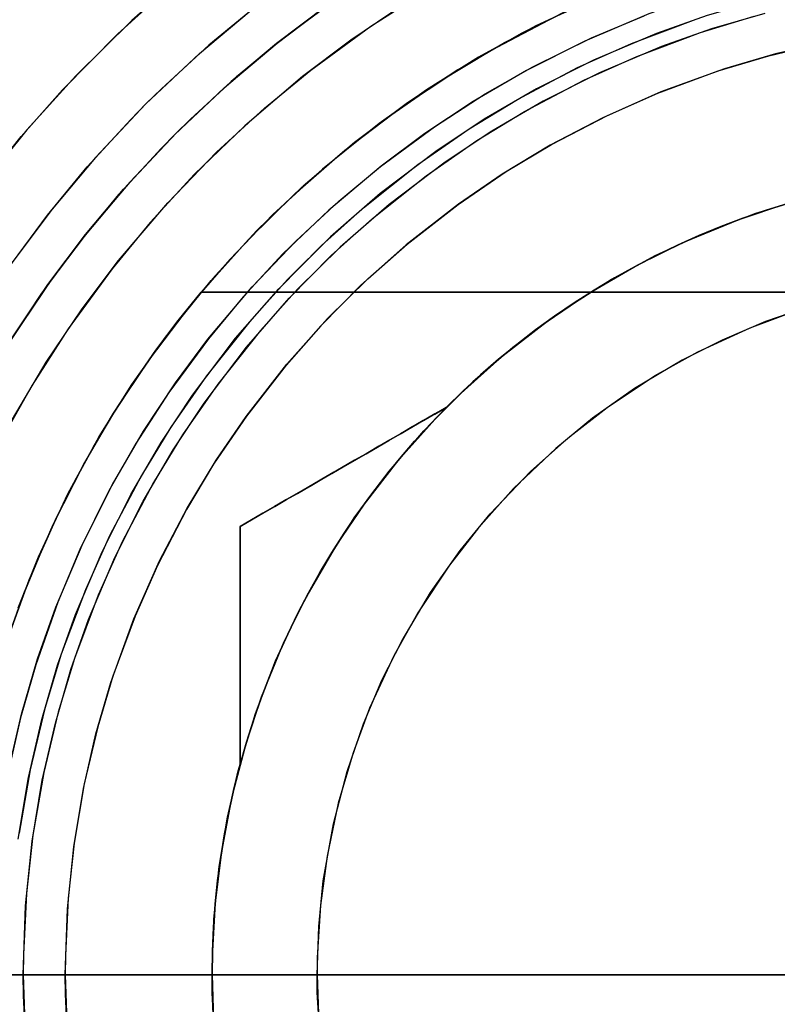
# Model space of a CAD drawing. Extents: x 160 to 408, y -31 to 430.
# Drawn here: x 203 to 209, y 100 to 107 of the extents above; entities that cross this region are included whole.
import ezdxf

# ---------------------------------------------------------------- set-up
doc = ezdxf.new("R2010")
doc.units = 0
doc.header["$MEASUREMENT"] = 0
doc.layers.add('CK_LEVEL_1', color=7, linetype='CONTINUOUS')

msp = doc.modelspace()

# ---------------------------------------------------------------- linework, layer by layer
at = {"layer": 'CK_LEVEL_1', "color": 3, "linetype": 'CONTINUOUS'}
for points in [[(203.0835, 105.4124, 321.936), (203.3797, 105.7826, 321.936), (203.6759, 106.1175, 321.936), (204.0706, 106.5181, 321.936), (204.4565, 106.8669, 321.936), (204.8306, 107.1702, 321.936), (205.1905, 107.4335, 321.936), (205.6519, 107.7346, 321.936), (206.0829, 107.9824, 321.936), (206.4827, 108.186, 321.936), (206.9768, 108.4051, 321.936), (207.4168, 108.5721, 321.936), (207.9379, 108.7376, 321.936), (208.3758, 108.851, 321.936), (208.8651, 108.9512, 321.936), (209.3719, 109.0264, 321.936), (209.8412, 109.0709, 321.936), (210.3303, 109.0921, 321.936), (210.4948, 109.0935, 321.936)], [(210.4948, 109.0935, 321.936), (210.0097, 109.0811, 321.936), (209.5462, 109.0457, 321.936), (209.1036, 108.9902, 321.936), (208.5422, 108.8882, 321.936), (208.016, 108.7595, 321.936), (207.5234, 108.6087, 321.936), (207.0628, 108.4398, 321.936), (206.6328, 108.2562, 321.936), (206.2316, 108.061, 321.936), (205.7354, 107.785, 321.936), (205.2847, 107.4982, 321.936), (204.8759, 107.2048, 321.936), (204.5057, 106.9086, 321.936), (204.1708, 106.6124, 321.936), (203.7702, 106.2177, 321.936), (203.4214, 105.8318, 321.936), (203.1181, 105.4577, 321.936)], [(210.4948, 107.9935, 340.3711), (210.0671, 107.9826, 340.3711), (209.6584, 107.9514, 340.3711), (209.1394, 107.882, 340.3711), (208.6524, 107.7857, 340.3711), (208.1961, 107.6669, 340.3711), (207.769, 107.5296, 340.3711), (207.3699, 107.3771, 340.3711), (206.9973, 107.2124, 340.3711), (206.5361, 106.9764, 340.3711), (206.1168, 106.7283, 340.3711), (205.7363, 106.4724, 340.3711), (205.3913, 106.2122, 340.3711), (204.978, 105.8603, 340.3711), (204.6172, 105.5114, 340.3711), (204.3029, 105.1697, 340.3711), (204.0296, 104.8381, 340.3711), (203.7166, 104.4097, 340.3711), (203.4585, 104.0066, 340.3711), (203.2461, 103.6306, 340.3711)], [(210.4948, 107.9935, 343.436), (210.0671, 107.9826, 343.436), (209.6584, 107.9514, 343.436), (209.1394, 107.882, 343.436), (208.6524, 107.7857, 343.436), (208.1961, 107.6669, 343.436), (207.769, 107.5296, 343.436), (207.3699, 107.3771, 343.436), (206.9973, 107.2124, 343.436), (206.5361, 106.9764, 343.436), (206.1168, 106.7283, 343.436), (205.7363, 106.4724, 343.436), (205.3913, 106.2122, 343.436), (204.978, 105.8603, 343.436), (204.6172, 105.5114, 343.436), (204.3029, 105.1697, 343.436), (204.0296, 104.8381, 343.436), (203.7166, 104.4097, 343.436), (203.4585, 104.0066, 343.436), (203.2461, 103.6306, 343.436)], [(203.3119, 103.7522, 343.436), (203.56, 104.1715, 343.436), (203.8159, 104.552, 343.436), (204.0761, 104.897, 343.436), (204.428, 105.3103, 343.436), (204.7769, 105.6711, 343.436), (205.1186, 105.9854, 343.436), (205.4502, 106.2587, 343.436), (205.8786, 106.5717, 343.436), (206.2816, 106.8298, 343.436), (206.6577, 107.0422, 343.436), (207.1245, 107.2711, 343.436), (207.5421, 107.4458, 343.436), (208.0387, 107.6193, 343.436), (208.4573, 107.7384, 343.436), (208.9262, 107.8437, 343.436), (209.413, 107.9228, 343.436), (209.8647, 107.9697, 343.436), (210.3361, 107.992, 343.436), (210.4948, 107.9935, 343.436)], [(203.3119, 103.7522, 340.3711), (203.56, 104.1715, 340.3711), (203.8159, 104.552, 340.3711), (204.0761, 104.897, 340.3711), (204.428, 105.3103, 340.3711), (204.7769, 105.6711, 340.3711), (205.1186, 105.9854, 340.3711), (205.4502, 106.2587, 340.3711), (205.8786, 106.5717, 340.3711), (206.2816, 106.8298, 340.3711), (206.6577, 107.0422, 340.3711), (207.1245, 107.2711, 340.3711), (207.5421, 107.4458, 340.3711), (208.0387, 107.6193, 340.3711), (208.4573, 107.7384, 340.3711), (208.9262, 107.8437, 340.3711), (209.413, 107.9228, 340.3711), (209.8647, 107.9697, 340.3711), (210.3361, 107.992, 340.3711), (210.4948, 107.9935, 340.3711)], [(210.4948, 107.3935, 337.936), (210.0984, 107.3834, 337.936), (209.5945, 107.3407, 337.936), (209.1211, 107.2697, 337.936), (208.6771, 107.1748, 337.936), (208.2612, 107.06, 337.936), (207.8721, 106.9288, 337.936), (207.5086, 106.7844, 337.936), (207.0582, 106.574, 337.936), (206.6484, 106.3497, 337.936), (206.2761, 106.1161, 337.936), (205.9384, 105.8768, 337.936), (205.5334, 105.5508, 337.936), (205.1796, 105.2257, 337.936), (204.8712, 104.9059, 337.936), (204.6029, 104.5944, 337.936), (204.2952, 104.1907, 337.936), (204.0414, 103.8097, 337.936), (203.8325, 103.4535, 337.936), (203.6071, 103.0103, 337.936), (203.435, 102.6132, 337.936), (203.264, 102.1403, 337.936)], [(203.3594, 102.4162, 337.936), (203.5039, 102.7797, 337.936), (203.7143, 103.2301, 337.936), (203.9386, 103.6399, 337.936), (204.1722, 104.0122, 337.936), (204.4115, 104.3499, 337.936), (204.7375, 104.7549, 337.936), (205.0625, 105.1087, 337.936), (205.3824, 105.4171, 337.936), (205.6939, 105.6854, 337.936), (206.0976, 105.9931, 337.936), (206.4786, 106.2468, 337.936), (206.8348, 106.4558, 337.936), (207.278, 106.6812, 337.936), (207.6751, 106.8533, 337.936), (208.148, 107.0243, 337.936), (208.5472, 107.1417, 337.936), (208.9949, 107.2455, 337.936), (209.46, 107.3237, 337.936), (209.8919, 107.3699, 337.936), (210.3429, 107.392, 337.936), (210.4948, 107.3935, 337.936)], [(210.4948, 107.1435, 339.8804), (209.9847, 107.1261, 339.8804), (209.505, 107.0774, 339.8804), (209.0545, 107.0025, 339.8804), (208.6322, 106.9054, 339.8804), (208.2366, 106.7901, 339.8804), (207.8668, 106.6597, 339.8804), (207.4081, 106.4659, 339.8804), (206.9903, 106.2559, 339.8804), (206.6105, 106.0345, 339.8804), (206.2657, 105.8057, 339.8804), (205.9531, 105.5728, 339.8804), (205.5784, 105.2573, 339.8804), (205.2514, 104.9442, 339.8804), (204.9665, 104.6373, 339.8804), (204.7187, 104.3392, 339.8804), (204.4348, 103.9539, 339.8804), (204.2007, 103.5912, 339.8804), (204.008, 103.2527, 339.8804), (203.8003, 102.8322, 339.8804), (203.6418, 102.4559, 339.8804), (203.4844, 102.0084, 339.8804), (203.3763, 101.6311, 339.8804), (203.2808, 101.2083, 339.8804)], [(210.4948, 106.9935, 344.436), (209.9952, 106.9764, 344.436), (209.5252, 106.9288, 344.436), (209.0839, 106.8553, 344.436), (208.6702, 106.7603, 344.436), (208.2827, 106.6473, 344.436), (207.9204, 106.5196, 344.436), (207.4711, 106.3297, 344.436), (207.0618, 106.124, 344.436), (206.6898, 105.9071, 344.436), (206.352, 105.683, 344.436), (205.9465, 105.3753, 344.436), (205.5921, 105.0664, 344.436), (205.2828, 104.761, 344.436), (205.0135, 104.4623, 344.436), (204.7046, 104.0738, 344.436), (204.4496, 103.7061, 344.436), (204.2395, 103.3613, 344.436), (204.0127, 102.9315, 344.436), (203.8395, 102.5456, 344.436), (203.6672, 102.0853, 344.436), (203.5489, 101.6963, 344.436), (203.4441, 101.2595, 344.436), (203.3653, 100.8053, 344.436)], [(203.2858, 101.2337, 339.8804), (203.3829, 101.6561, 339.8804), (203.4982, 102.0517, 339.8804), (203.6285, 102.4215, 339.8804), (203.8224, 102.8802, 339.8804), (204.0324, 103.298, 339.8804), (204.2538, 103.6778, 339.8804), (204.4826, 104.0226, 339.8804), (204.7155, 104.3352, 339.8804), (205.031, 104.7099, 339.8804), (205.3441, 105.0369, 339.8804), (205.651, 105.3218, 339.8804), (205.9491, 105.5696, 339.8804), (206.3344, 105.8535, 339.8804), (206.6971, 106.0876, 339.8804), (207.0356, 106.2803, 339.8804), (207.4561, 106.488, 339.8804), (207.8324, 106.6465, 339.8804)], [(208.6955, 106.6635, 338.436), (208.3134, 106.5521, 338.436), (207.9561, 106.4262, 338.436), (207.5131, 106.2389, 338.436), (207.1095, 106.0361, 338.436), (206.7426, 105.8222, 338.436), (206.4095, 105.6012, 338.436), (206.0097, 105.2978, 338.436), (205.6602, 104.9932, 338.436), (205.3552, 104.692, 338.436), (205.0897, 104.3975, 338.436), (204.785, 104.0143, 338.436), (204.5336, 103.6517, 338.436), (204.3264, 103.3118, 338.436), (204.1028, 102.8879, 338.436), (203.9319, 102.5074, 338.436), (203.762, 102.0535, 338.436), (203.6453, 101.6698, 338.436), (203.5421, 101.2392, 338.436), (203.4643, 100.7912, 338.436), (203.4182, 100.375, 338.436), (203.3963, 99.94, 338.436), (203.3948, 99.7935, 338.436), (203.4116, 99.3008, 338.436)], [(208.6955, 106.6635, 339.4473), (208.3134, 106.5521, 339.4473), (207.9561, 106.4262, 339.4473), (207.5131, 106.2389, 339.4473), (207.1095, 106.0361, 339.4473), (206.7426, 105.8222, 339.4473), (206.4095, 105.6012, 339.4473), (206.0097, 105.2978, 339.4473), (205.6602, 104.9932, 339.4473), (205.3552, 104.692, 339.4473), (205.0897, 104.3975, 339.4473), (204.785, 104.0143, 339.4473), (204.5336, 103.6517, 339.4473), (204.3264, 103.3118, 339.4473), (204.1028, 102.8879, 339.4473), (203.9319, 102.5074, 339.4473), (203.762, 102.0535, 339.4473), (203.6453, 101.6698, 339.4473), (203.5421, 101.2392, 339.4473), (203.4643, 100.7912, 339.4473), (203.4182, 100.375, 339.4473), (203.3963, 99.94, 339.4473), (203.3948, 99.7935, 339.4473), (203.4116, 99.3008, 339.4473)], [(203.3595, 100.7631, 344.436), (203.433, 101.2044, 344.436), (203.528, 101.6181, 344.436), (203.641, 102.0056, 344.436), (203.7687, 102.3679, 344.436), (203.9586, 102.8172, 344.436), (204.1643, 103.2264, 344.436), (204.3812, 103.5985, 344.436), (204.6053, 103.9363, 344.436), (204.913, 104.3418, 344.436), (205.2218, 104.6962, 344.436), (205.5273, 105.0055, 344.436), (205.826, 105.2748, 344.436), (206.2145, 105.5837, 344.436), (206.5822, 105.8387, 344.436), (206.927, 106.0488, 344.436), (207.3568, 106.2755, 344.436), (207.7427, 106.4488, 344.436), (208.2029, 106.6211, 344.436)], [(203.4182, 99.2121, 339.4473), (203.3963, 99.647, 339.4473), (203.3948, 99.7935, 339.4473), (203.4116, 100.2862, 339.4473), (203.4586, 100.7496, 339.4473), (203.531, 101.1848, 339.4473), (203.6248, 101.5928, 339.4473), (203.7362, 101.9748, 339.4473), (203.8621, 102.3321, 339.4473), (204.0493, 102.7752, 339.4473), (204.2522, 103.1788, 339.4473), (204.4661, 103.5457, 339.4473), (204.6871, 103.8788, 339.4473), (204.9905, 104.2786, 339.4473), (205.2951, 104.6281, 339.4473), (205.5963, 104.9331, 339.4473), (205.8908, 105.1986, 339.4473), (206.274, 105.5032, 339.4473), (206.6366, 105.7547, 339.4473), (206.9765, 105.9619, 339.4473), (207.4004, 106.1855, 339.4473), (207.7809, 106.3564, 339.4473), (208.2348, 106.5263, 339.4473), (208.6185, 106.643, 339.4473)], [(203.4182, 99.2121, 338.436), (203.3963, 99.647, 338.436), (203.3948, 99.7935, 338.436), (203.4116, 100.2862, 338.436), (203.4586, 100.7496, 338.436), (203.531, 101.1848, 338.436), (203.6248, 101.5928, 338.436), (203.7362, 101.9748, 338.436), (203.8621, 102.3321, 338.436), (204.0493, 102.7752, 338.436), (204.2522, 103.1788, 338.436), (204.4661, 103.5457, 338.436), (204.6871, 103.8788, 338.436), (204.9905, 104.2786, 338.436), (205.2951, 104.6281, 338.436), (205.5963, 104.9331, 338.436), (205.8908, 105.1986, 338.436), (206.274, 105.5032, 338.436), (206.6366, 105.7547, 338.436), (206.9765, 105.9619, 338.436), (207.4004, 106.1855, 338.436), (207.7809, 106.3564, 338.436), (208.2348, 106.5263, 338.436), (208.6185, 106.643, 338.436)], [(209.1623, 106.463, 321.936), (208.7715, 106.3733, 321.936), (208.4056, 106.2666, 321.936), (207.9512, 106.1018, 321.936), (207.5368, 105.9182, 321.936), (207.1596, 105.7208, 321.936), (206.8167, 105.5139, 321.936), (206.5055, 105.301, 321.936), (206.1322, 105.0098, 321.936), (205.8059, 104.7184, 321.936), (205.5214, 104.4309, 321.936), (205.2737, 104.1504, 321.936), (204.9896, 103.786, 321.936), (204.7552, 103.4416, 321.936), (204.5621, 103.1192, 321.936), (204.3538, 102.7176, 321.936), (204.1947, 102.3573, 321.936), (204.0365, 101.928, 321.936), (203.9279, 101.5653, 321.936), (203.8318, 101.1584, 321.936), (203.7595, 100.7353, 321.936), (203.7166, 100.3423, 321.936), (203.6962, 99.9317, 321.936), (203.6948, 99.7935, 321.936), (203.7109, 99.3216, 321.936)], [(203.7166, 99.2447, 321.936), (203.6962, 99.6553, 321.936), (203.6948, 99.7935, 321.936), (203.7109, 100.2654, 321.936), (203.7559, 100.7092, 321.936), (203.8253, 101.126, 321.936), (203.915, 101.5168, 321.936), (204.0217, 101.8827, 321.936), (204.1865, 102.3371, 321.936), (204.3701, 102.7515, 321.936), (204.5675, 103.1287, 321.936), (204.7744, 103.4716, 321.936), (204.9873, 103.7828, 321.936), (205.2785, 104.1561, 321.936), (205.5699, 104.4824, 321.936), (205.8574, 104.7669, 321.936), (206.1379, 105.0146, 321.936), (206.5023, 105.2987, 321.936), (206.8466, 105.5331, 321.936), (207.1691, 105.7262, 321.936), (207.5707, 105.9345, 321.936), (207.9309, 106.0936, 321.936), (208.3603, 106.2518, 321.936), (208.723, 106.3604, 321.936), (209.1299, 106.4565, 321.936)], [(209.0376, 105.3573, 334.936), (208.6267, 105.2333, 334.936), (208.2513, 105.0894, 334.936), (207.9092, 104.9308, 334.936), (207.5978, 104.7615, 334.936), (207.2231, 104.5226, 334.936), (206.8947, 104.2773, 334.936), (206.6076, 104.0305, 334.936), (206.357, 103.7862, 334.936), (206.069, 103.4645, 334.936), (205.8307, 103.1571, 334.936), (205.634, 102.8667, 334.936), (205.4214, 102.5021, 334.936), (205.2586, 102.1729, 334.936), (205.0965, 101.7783, 334.936), (204.985, 101.4433, 334.936), (204.8861, 101.0662, 334.936), (204.8116, 100.6728, 334.936), (204.7673, 100.3064, 334.936), (204.7462, 99.9228, 334.936), (204.7448, 99.7935, 334.936), (204.7584, 99.3945, 334.936)], [(209.0217, 105.3516, 322.986), (208.8588, 105.3059, 322.986), (208.6975, 105.2554, 322.986), (208.5378, 105.2003, 322.986), (208.3799, 105.1404, 322.986), (208.2238, 105.076, 322.986), (208.0696, 105.0071, 322.986), (207.9175, 104.9336, 322.986), (207.7675, 104.8556, 322.986), (207.6198, 104.7732, 322.986), (207.4745, 104.6864, 322.986), (207.332, 104.5955, 322.986), (207.1923, 104.5005, 322.986), (207.0555, 104.4015, 322.986), (206.9217, 104.2985, 322.986), (206.7909, 104.1917, 322.986), (206.6633, 104.0809, 322.986), (206.5389, 103.9665, 322.986), (206.4179, 103.8483, 322.986)], [(206.4179, 103.8483, 322.986), (206.5389, 103.9665, 322.986), (206.6633, 104.0809, 322.986), (206.7909, 104.1917, 322.986), (206.9217, 104.2985, 322.986), (207.0555, 104.4015, 322.986), (207.1923, 104.5005, 322.986), (207.332, 104.5955, 322.986), (207.4745, 104.6864, 322.986), (207.6198, 104.7732, 322.986), (207.7675, 104.8556, 322.986), (207.9175, 104.9336, 322.986), (208.0696, 105.0071, 322.986), (208.2238, 105.076, 322.986), (208.3799, 105.1404, 322.986), (208.5378, 105.2003, 322.986), (208.6975, 105.2554, 322.986), (208.8588, 105.3059, 322.986), (209.0217, 105.3516, 322.986)], [(204.7673, 99.2807, 334.936), (204.7462, 99.6642, 334.936), (204.7448, 99.7935, 334.936), (204.7584, 100.1925, 334.936), (204.7965, 100.5678, 334.936), (204.8551, 100.9202, 334.936), (204.931, 101.2507, 334.936), (205.055, 101.6616, 334.936), (205.1989, 102.0369, 334.936), (205.3575, 102.3791, 334.936), (205.5268, 102.6905, 334.936), (205.7656, 103.0652, 334.936), (206.011, 103.3936, 334.936), (206.2577, 103.6807, 334.936), (206.5021, 103.9313, 334.936), (206.8237, 104.2193, 334.936), (207.1312, 104.4576, 334.936), (207.4216, 104.6543, 334.936), (207.7862, 104.8669, 334.936), (208.1154, 105.0297, 334.936), (208.51, 105.1918, 334.936), (208.845, 105.3033, 334.936)], [(210.4948, 104.7935, 334.936), (210.1478, 104.7817, 334.936), (209.8215, 104.7486, 334.936), (209.4143, 104.6765, 334.936), (209.0411, 104.5789, 334.936), (208.6999, 104.4617, 334.936), (208.3885, 104.3295, 334.936), (208.1049, 104.1864, 334.936), (207.7633, 103.9821, 334.936), (207.4636, 103.7703, 334.936), (207.2014, 103.5557, 334.936), (206.8991, 103.2678, 334.936), (206.6482, 102.9881, 334.936), (206.4407, 102.7206, 334.936), (206.2157, 102.3813, 334.936), (206.043, 102.0722, 334.936), (205.8706, 101.6989, 334.936), (205.7518, 101.3801, 334.936), (205.6462, 101.0195, 334.936), (205.5664, 100.6418, 334.936), (205.519, 100.2889, 334.936), (205.4963, 99.9185, 334.936), (205.4948, 99.7935, 334.936), (205.5066, 99.4466, 334.936)], [(210.4948, 104.7935, 344.436), (210.1478, 104.7817, 344.436), (209.8215, 104.7486, 344.436), (209.4143, 104.6765, 344.436), (209.0411, 104.5789, 344.436), (208.6999, 104.4617, 344.436), (208.3885, 104.3295, 344.436), (208.1049, 104.1864, 344.436), (207.7633, 103.9821, 344.436), (207.4636, 103.7703, 344.436), (207.2014, 103.5557, 344.436), (206.8991, 103.2678, 344.436), (206.6482, 102.9881, 344.436), (206.4407, 102.7206, 344.436), (206.2157, 102.3813, 344.436), (206.043, 102.0722, 344.436), (205.8706, 101.6989, 344.436), (205.7518, 101.3801, 344.436), (205.6462, 101.0195, 344.436), (205.5664, 100.6418, 344.436), (205.519, 100.2889, 344.436), (205.4963, 99.9185, 344.436), (205.4948, 99.7935, 344.436), (205.5066, 99.4466, 344.436)], [(205.519, 99.2981, 344.436), (205.4963, 99.6685, 344.436), (205.4948, 99.7935, 344.436), (205.5066, 100.1405, 344.436), (205.5397, 100.4668, 344.436), (205.6118, 100.874, 344.436), (205.7094, 101.2472, 344.436), (205.8266, 101.5884, 344.436), (205.9588, 101.8998, 344.436), (206.1019, 102.1834, 344.436), (206.3061, 102.525, 344.436), (206.518, 102.8247, 344.436), (206.7326, 103.0869, 344.436), (207.0204, 103.3892, 344.436), (207.3002, 103.6401, 344.436), (207.5677, 103.8476, 344.436), (207.907, 104.0726, 344.436), (208.2161, 104.2453, 344.436), (208.5894, 104.4177, 344.436), (208.9082, 104.5365, 344.436)], [(205.519, 99.2981, 334.936), (205.4963, 99.6685, 334.936), (205.4948, 99.7935, 334.936), (205.5066, 100.1405, 334.936), (205.5397, 100.4668, 334.936), (205.6118, 100.874, 334.936), (205.7094, 101.2472, 334.936), (205.8266, 101.5884, 334.936), (205.9588, 101.8998, 334.936), (206.1019, 102.1834, 334.936), (206.3061, 102.525, 334.936), (206.518, 102.8247, 334.936), (206.7326, 103.0869, 334.936), (207.0204, 103.3892, 334.936), (207.3002, 103.6401, 334.936), (207.5677, 103.8476, 334.936), (207.907, 104.0726, 334.936), (208.2161, 104.2453, 334.936), (208.5894, 104.4177, 334.936), (208.9082, 104.5365, 334.936)], [(204.9448, 102.9978, 322.3274), (205.0272, 103.0454, 322.3745), (205.1099, 103.0932, 322.4206), (205.193, 103.1411, 322.4659), (205.2765, 103.1894, 322.5102), (205.3604, 103.2378, 322.5534), (205.4447, 103.2864, 322.5957), (205.5294, 103.3353, 322.6369), (205.6145, 103.3844, 322.677), (205.7, 103.4338, 322.7159), (205.7784, 103.4791, 322.7504), (205.8572, 103.5246, 322.7839), (205.9363, 103.5703, 322.8163), (206.0158, 103.6161, 322.8476), (206.0955, 103.6622, 322.8777), (206.1756, 103.7084, 322.9066), (206.256, 103.7549, 322.9344), (206.3368, 103.8015, 322.9608), (206.4179, 103.8483, 322.986)], [(206.4179, 103.8483, 329.936), (206.336, 103.801, 329.936), (206.2542, 103.7538, 329.936), (206.1723, 103.7065, 329.936), (206.0905, 103.6593, 329.936), (206.0087, 103.612, 329.936), (205.9268, 103.5648, 329.936), (205.845, 103.5175, 329.936), (205.7632, 103.4703, 329.936), (205.6813, 103.423, 329.936), (205.5995, 103.3758, 329.936), (205.5176, 103.3285, 329.936), (205.4358, 103.2813, 329.936), (205.354, 103.2341, 329.936), (205.2721, 103.1868, 329.936), (205.1903, 103.1396, 329.936), (205.1085, 103.0923, 329.936), (205.0266, 103.0451, 329.936), (204.9448, 102.9978, 329.936)], [(204.9448, 102.9978, 329.936), (205.0266, 103.0451, 329.936), (205.1085, 103.0923, 329.936), (205.1903, 103.1396, 329.936), (205.2721, 103.1868, 329.936), (205.354, 103.2341, 329.936), (205.4358, 103.2813, 329.936), (205.5176, 103.3285, 329.936), (205.5995, 103.3758, 329.936), (205.6813, 103.423, 329.936), (205.7632, 103.4703, 329.936), (205.845, 103.5175, 329.936), (205.9268, 103.5648, 329.936), (206.0087, 103.612, 329.936), (206.0905, 103.6593, 329.936), (206.1723, 103.7065, 329.936), (206.2542, 103.7538, 329.936), (206.336, 103.801, 329.936), (206.4179, 103.8483, 329.936)], [(206.4179, 103.8483, 329.936), (206.3027, 103.7291, 329.936), (206.1912, 103.6068, 329.936), (206.0832, 103.4814, 329.936), (205.979, 103.353, 329.936), (205.8785, 103.2216, 329.936), (205.7818, 103.0874, 329.936), (205.6889, 102.9504, 329.936), (205.6, 102.8108, 329.936), (205.5151, 102.6685, 329.936), (205.4344, 102.5239, 329.936), (205.3579, 102.377, 329.936), (205.2857, 102.2282, 329.936), (205.2178, 102.0773, 329.936), (205.1543, 101.9246, 329.936), (205.0952, 101.7701, 329.936), (205.0405, 101.6139, 329.936), (204.9904, 101.4561, 329.936), (204.9448, 101.2968, 329.936)], [(206.4179, 103.8483, 322.986), (206.3368, 103.8015, 322.9608), (206.256, 103.7549, 322.9344), (206.1756, 103.7084, 322.9066), (206.0955, 103.6622, 322.8777), (206.0158, 103.6161, 322.8476), (205.9363, 103.5703, 322.8163), (205.8572, 103.5246, 322.7839), (205.7784, 103.4791, 322.7504), (205.7, 103.4338, 322.7159), (205.6145, 103.3844, 322.677), (205.5294, 103.3353, 322.6369), (205.4447, 103.2864, 322.5957), (205.3604, 103.2378, 322.5534), (205.2765, 103.1894, 322.5102), (205.193, 103.1411, 322.4659), (205.1099, 103.0932, 322.4206), (205.0272, 103.0454, 322.3745), (204.9448, 102.9978, 322.3274)], [(204.9448, 101.2968, 329.936), (204.9904, 101.4561, 329.936), (205.0405, 101.6139, 329.936), (205.0952, 101.7701, 329.936), (205.1543, 101.9246, 329.936), (205.2178, 102.0773, 329.936), (205.2857, 102.2282, 329.936), (205.3579, 102.377, 329.936), (205.4344, 102.5239, 329.936), (205.5151, 102.6685, 329.936), (205.6, 102.8108, 329.936), (205.6889, 102.9504, 329.936), (205.7818, 103.0874, 329.936), (205.8785, 103.2216, 329.936), (205.979, 103.353, 329.936), (206.0832, 103.4814, 329.936), (206.1912, 103.6068, 329.936), (206.3027, 103.7291, 329.936), (206.4179, 103.8483, 329.936)], [(206.4179, 103.8483, 322.986), (206.4179, 103.8483, 323.3721), (206.4179, 103.8483, 323.7582), (206.4179, 103.8483, 324.1444), (206.4179, 103.8483, 324.5305), (206.4179, 103.8483, 324.9166), (206.4179, 103.8483, 325.3027), (206.4179, 103.8483, 325.6888), (206.4179, 103.8483, 326.0749), (206.4179, 103.8483, 326.461), (206.4179, 103.8483, 326.8471), (206.4179, 103.8483, 327.2332), (206.4179, 103.8483, 327.6194), (206.4179, 103.8483, 328.0055), (206.4179, 103.8483, 328.3916), (206.4179, 103.8483, 328.7777), (206.4179, 103.8483, 329.1638), (206.4179, 103.8483, 329.5499), (206.4179, 103.8483, 329.936)], [(206.4179, 103.8483, 329.936), (206.4179, 103.8483, 329.5499), (206.4179, 103.8483, 329.1638), (206.4179, 103.8483, 328.7777), (206.4179, 103.8483, 328.3916), (206.4179, 103.8483, 328.0055), (206.4179, 103.8483, 327.6194), (206.4179, 103.8483, 327.2332), (206.4179, 103.8483, 326.8471), (206.4179, 103.8483, 326.461), (206.4179, 103.8483, 326.0749), (206.4179, 103.8483, 325.6888), (206.4179, 103.8483, 325.3027), (206.4179, 103.8483, 324.9166), (206.4179, 103.8483, 324.5305), (206.4179, 103.8483, 324.1444), (206.4179, 103.8483, 323.7582), (206.4179, 103.8483, 323.3721), (206.4179, 103.8483, 322.986)], [(204.9448, 102.9978, 329.936), (204.9448, 102.9978, 329.5133), (204.9448, 102.9978, 329.0906), (204.9448, 102.9978, 328.6679), (204.9448, 102.9978, 328.2452), (204.9448, 102.9978, 327.8225), (204.9448, 102.9978, 327.3998), (204.9448, 102.9978, 326.9771), (204.9448, 102.9978, 326.5544), (204.9448, 102.9978, 326.1317), (204.9448, 102.9978, 325.709), (204.9448, 102.9978, 325.2863), (204.9448, 102.9978, 324.8636), (204.9448, 102.9978, 324.4409), (204.9448, 102.9978, 324.0182), (204.9448, 102.9978, 323.5955), (204.9448, 102.9978, 323.1728), (204.9448, 102.9978, 322.7501), (204.9448, 102.9978, 322.3274)], [(204.9448, 101.2968, 329.936), (204.9448, 101.3913, 329.936), (204.9448, 101.4858, 329.936), (204.9448, 101.5803, 329.936), (204.9448, 101.6748, 329.936), (204.9448, 101.7693, 329.936), (204.9448, 101.8638, 329.936), (204.9448, 101.9583, 329.936), (204.9448, 102.0528, 329.936), (204.9448, 102.1473, 329.936), (204.9448, 102.2418, 329.936), (204.9448, 102.3363, 329.936), (204.9448, 102.4308, 329.936), (204.9448, 102.5253, 329.936), (204.9448, 102.6198, 329.936), (204.9448, 102.7143, 329.936), (204.9448, 102.8088, 329.936), (204.9448, 102.9033, 329.936), (204.9448, 102.9978, 329.936)], [(204.9448, 102.9978, 329.936), (204.9448, 102.9033, 329.936), (204.9448, 102.8088, 329.936), (204.9448, 102.7143, 329.936), (204.9448, 102.6198, 329.936), (204.9448, 102.5253, 329.936), (204.9448, 102.4308, 329.936), (204.9448, 102.3363, 329.936), (204.9448, 102.2418, 329.936), (204.9448, 102.1473, 329.936), (204.9448, 102.0528, 329.936), (204.9448, 101.9583, 329.936), (204.9448, 101.8638, 329.936), (204.9448, 101.7693, 329.936), (204.9448, 101.6748, 329.936), (204.9448, 101.5803, 329.936), (204.9448, 101.4858, 329.936), (204.9448, 101.3913, 329.936), (204.9448, 101.2968, 329.936)], [(204.9448, 102.9978, 322.3274), (204.9448, 102.9978, 322.7501), (204.9448, 102.9978, 323.1728), (204.9448, 102.9978, 323.5955), (204.9448, 102.9978, 324.0182), (204.9448, 102.9978, 324.4409), (204.9448, 102.9978, 324.8636), (204.9448, 102.9978, 325.2863), (204.9448, 102.9978, 325.709), (204.9448, 102.9978, 326.1317), (204.9448, 102.9978, 326.5544), (204.9448, 102.9978, 326.9771), (204.9448, 102.9978, 327.3998), (204.9448, 102.9978, 327.8225), (204.9448, 102.9978, 328.2452), (204.9448, 102.9978, 328.6679), (204.9448, 102.9978, 329.0906), (204.9448, 102.9978, 329.5133), (204.9448, 102.9978, 329.936)], [(204.9448, 101.2968, 322.986), (204.9448, 101.3905, 322.9608), (204.9448, 101.4837, 322.9344), (204.9448, 101.5765, 322.9066), (204.9448, 101.669, 322.8777), (204.9448, 101.7611, 322.8476), (204.9448, 101.8529, 322.8163), (204.9448, 101.9442, 322.7839), (204.9448, 102.0352, 322.7504), (204.9448, 102.1258, 322.7159), (204.9448, 102.2245, 322.677), (204.9448, 102.3228, 322.6369), (204.9448, 102.4205, 322.5957), (204.9448, 102.5179, 322.5534), (204.9448, 102.6147, 322.5102), (204.9448, 102.7111, 322.4659), (204.9448, 102.8071, 322.4206), (204.9448, 102.9027, 322.3745), (204.9448, 102.9978, 322.3274)], [(204.9448, 102.9978, 322.3274), (204.9448, 102.9027, 322.3745), (204.9448, 102.8071, 322.4206), (204.9448, 102.7111, 322.4659), (204.9448, 102.6147, 322.5102), (204.9448, 102.5179, 322.5534), (204.9448, 102.4205, 322.5957), (204.9448, 102.3228, 322.6369), (204.9448, 102.2245, 322.677), (204.9448, 102.1258, 322.7159), (204.9448, 102.0352, 322.7504), (204.9448, 101.9442, 322.7839), (204.9448, 101.8529, 322.8163), (204.9448, 101.7611, 322.8476), (204.9448, 101.669, 322.8777), (204.9448, 101.5765, 322.9066), (204.9448, 101.4837, 322.9344), (204.9448, 101.3905, 322.9608), (204.9448, 101.2968, 322.986)], [(204.9448, 101.2968, 322.986), (204.903, 101.1329, 322.986), (204.866, 100.968, 322.986), (204.8339, 100.8021, 322.986), (204.8067, 100.6354, 322.986), (204.7845, 100.468, 322.986), (204.7671, 100.3, 322.986), (204.7547, 100.1315, 322.986), (204.7473, 99.9627, 322.986), (204.7448, 99.7935, 322.986), (204.7473, 99.6244, 322.986), (204.7547, 99.4555, 322.986), (204.7671, 99.287, 322.986), (204.7845, 99.119, 322.986), (204.8067, 98.9516, 322.986), (204.8339, 98.7849, 322.986), (204.866, 98.619, 322.986), (204.903, 98.4541, 322.986), (204.9448, 98.2902, 322.986)], [(204.9448, 98.2902, 322.986), (204.903, 98.4541, 322.986), (204.866, 98.619, 322.986), (204.8339, 98.7849, 322.986), (204.8067, 98.9516, 322.986), (204.7845, 99.119, 322.986), (204.7671, 99.287, 322.986), (204.7547, 99.4555, 322.986), (204.7473, 99.6244, 322.986), (204.7448, 99.7935, 322.986), (204.7473, 99.9627, 322.986), (204.7547, 100.1315, 322.986), (204.7671, 100.3, 322.986), (204.7845, 100.468, 322.986), (204.8067, 100.6354, 322.986), (204.8339, 100.8021, 322.986), (204.866, 100.968, 322.986), (204.903, 101.1329, 322.986), (204.9448, 101.2968, 322.986)], [(204.9448, 101.2968, 329.936), (204.9448, 101.2968, 329.5499), (204.9448, 101.2968, 329.1638), (204.9448, 101.2968, 328.7777), (204.9448, 101.2968, 328.3916), (204.9448, 101.2968, 328.0055), (204.9448, 101.2968, 327.6194), (204.9448, 101.2968, 327.2332), (204.9448, 101.2968, 326.8471), (204.9448, 101.2968, 326.461), (204.9448, 101.2968, 326.0749), (204.9448, 101.2968, 325.6888), (204.9448, 101.2968, 325.3027), (204.9448, 101.2968, 324.9166), (204.9448, 101.2968, 324.5305), (204.9448, 101.2968, 324.1444), (204.9448, 101.2968, 323.7582), (204.9448, 101.2968, 323.3721), (204.9448, 101.2968, 322.986)], [(204.9448, 101.2968, 322.986), (204.9448, 101.2968, 323.3721), (204.9448, 101.2968, 323.7582), (204.9448, 101.2968, 324.1444), (204.9448, 101.2968, 324.5305), (204.9448, 101.2968, 324.9166), (204.9448, 101.2968, 325.3027), (204.9448, 101.2968, 325.6888), (204.9448, 101.2968, 326.0749), (204.9448, 101.2968, 326.461), (204.9448, 101.2968, 326.8471), (204.9448, 101.2968, 327.2332), (204.9448, 101.2968, 327.6194), (204.9448, 101.2968, 328.0055), (204.9448, 101.2968, 328.3916), (204.9448, 101.2968, 328.7777), (204.9448, 101.2968, 329.1638), (204.9448, 101.2968, 329.5499), (204.9448, 101.2968, 329.936)]]:
    msp.add_polyline3d(points, dxfattribs=at)
at = {"layer": 'CK_LEVEL_1', "color": 1, "linetype": 'CONTINUOUS'}
for points in [[(203.2778, 104.829, 337.936), (203.5683, 105.2216, 337.936), (203.8527, 105.5661, 337.936), (204.1642, 105.9061, 337.936), (204.2722, 106.0161, 337.936), (204.6537, 106.3755, 337.936), (205.0232, 106.6857, 337.936), (205.3782, 106.9532, 337.936), (205.8325, 107.257, 337.936), (206.2558, 107.5053, 337.936), (206.6474, 107.7079, 337.936), (207.1295, 107.9246, 337.936), (207.5572, 108.0887, 337.936), (208.0615, 108.2504, 337.936), (208.4833, 108.3606, 337.936), (208.9523, 108.4573, 337.936), (209.4353, 108.5295, 337.936), (209.8799, 108.572, 337.936), (210.3406, 108.5922, 337.936), (210.4948, 108.5935, 337.936)], [(210.4948, 108.5935, 337.936), (209.9709, 108.5779, 337.936), (209.4903, 108.536, 337.936), (209.0501, 108.4741, 337.936), (208.514, 108.3677, 337.936), (208.0392, 108.244, 337.936), (207.619, 108.1104, 337.936), (207.1248, 107.9227, 337.936), (206.7064, 107.7363, 337.936), (206.2354, 107.494, 337.936), (205.8592, 107.2736, 337.936), (205.4593, 107.0104, 337.936), (205.0667, 106.72, 337.936), (204.7222, 106.4356, 337.936), (204.3822, 106.1241, 337.936), (204.2722, 106.0161, 337.936), (203.9128, 105.6346, 337.936), (203.6026, 105.2651, 337.936), (203.3351, 104.9101, 337.936)], [(203.2697, 104.271, 338.236), (203.5239, 104.6574, 338.236), (203.8044, 105.0366, 338.236), (204.0791, 105.3693, 338.236), (204.38, 105.6977, 338.236), (204.4844, 105.8039, 338.236), (204.8528, 106.1511, 338.236), (205.2097, 106.4507, 338.236), (205.5527, 106.7091, 338.236), (205.9915, 107.0026, 338.236), (206.4003, 107.2424, 338.236), (206.7785, 107.4381, 338.236), (207.2443, 107.6474, 338.236), (207.6573, 107.8059, 338.236), (208.1445, 107.9621, 338.236), (208.5519, 108.0685, 338.236), (209.0049, 108.162, 338.236), (209.4714, 108.2317, 338.236), (209.9009, 108.2728, 338.236), (210.3458, 108.2922, 338.236), (210.4948, 108.2935, 338.236)], [(210.4948, 108.2935, 338.236), (209.9887, 108.2784, 338.236), (209.5245, 108.238, 338.236), (209.0993, 108.1782, 338.236), (208.5815, 108.0754, 338.236), (208.1229, 107.9559, 338.236), (207.717, 107.8268, 338.236), (207.2397, 107.6455, 338.236), (206.8355, 107.4655, 338.236), (206.3806, 107.2315, 338.236), (206.0173, 107.0186, 338.236), (205.6309, 106.7644, 338.236), (205.2517, 106.4839, 338.236), (204.919, 106.2092, 338.236), (204.5906, 105.9083, 338.236), (204.4844, 105.8039, 338.236), (204.1372, 105.4354, 338.236), (203.8376, 105.0786, 338.236), (203.5791, 104.7356, 338.236), (203.2857, 104.2968, 338.236)], [(203.3063, 104.3316, 339.636), (203.5716, 104.7261, 339.636), (203.8412, 105.0837, 339.636), (204.1122, 105.4073, 339.636), (204.4752, 105.7947, 339.636), (204.8316, 106.1323, 339.636), (205.1783, 106.426, 339.636), (205.5128, 106.6812, 339.636), (205.9427, 106.9731, 339.636), (206.3452, 107.2135, 339.636), (206.7193, 107.4111, 339.636), (207.1824, 107.6239, 339.636), (207.5953, 107.7862, 339.636), (208.0851, 107.9471, 339.636), (208.4972, 108.0575, 339.636), (208.9579, 108.1549, 339.636), (209.4355, 108.2282, 339.636), (209.8781, 108.2715, 339.636), (210.3396, 108.2921, 339.636), (210.4948, 108.2935, 339.636), (210.9381, 108.2821, 339.636), (211.3618, 108.2498, 339.636), (211.8998, 108.1779, 339.636), (212.4046, 108.0781, 339.636)], [(212.4924, 108.0575, 339.636), (212.0317, 108.1549, 339.636), (211.5541, 108.2282, 339.636), (211.1115, 108.2715, 339.636), (210.65, 108.2921, 339.636), (210.4948, 108.2935, 339.636), (210.0514, 108.2821, 339.636), (209.6278, 108.2498, 339.636), (209.0898, 108.1779, 339.636), (208.585, 108.0781, 339.636), (208.112, 107.955, 339.636), (207.6693, 107.8126, 339.636), (207.2556, 107.6545, 339.636), (206.8694, 107.4838, 339.636), (206.3913, 107.2392, 339.636), (205.9567, 106.982, 339.636), (205.5622, 106.7167, 339.636), (205.2046, 106.4471, 339.636), (204.8809, 106.176, 339.636), (204.4936, 105.8131, 339.636), (204.156, 105.4566, 339.636), (203.8623, 105.11, 339.636), (203.6071, 104.7755, 339.636), (203.3152, 104.3456, 339.636)], [(204.6673, 104.672, 345.486), (205.004, 105.0481, 345.486), (205.3349, 105.3735, 345.486), (205.6566, 105.6547, 345.486), (205.9668, 105.8974, 345.486), (206.3648, 106.1735, 345.486), (206.7367, 106.3993, 345.486), (207.1984, 106.6414, 345.486), (207.6111, 106.8252, 345.486), (208.1008, 107.0066, 345.486), (208.5126, 107.1305, 345.486), (208.9723, 107.2395, 345.486), (209.4476, 107.3211, 345.486), (209.8864, 107.3692, 345.486), (210.3421, 107.392, 345.486), (210.4948, 107.3935, 345.486), (210.9993, 107.3768, 345.486), (211.4612, 107.3319, 345.486), (211.8833, 107.2657, 345.486), (212.2686, 107.1837, 345.486)], [(212.477, 107.1305, 345.486), (212.0173, 107.2395, 345.486), (211.542, 107.3211, 345.486), (211.1031, 107.3692, 345.486), (210.6475, 107.392, 345.486), (210.4948, 107.3935, 345.486), (209.9903, 107.3768, 345.486), (209.5284, 107.3319, 345.486), (209.1062, 107.2657, 345.486), (208.721, 107.1837, 345.486), (208.2538, 107.0556, 345.486), (207.842, 106.9155, 345.486), (207.3599, 106.7169, 345.486), (206.9541, 106.5184, 345.486), (206.5007, 106.2594, 345.486), (206.1413, 106.0231, 345.486), (205.7626, 105.7406, 345.486), (205.395, 105.4285, 345.486), (205.0764, 105.1229, 345.486), (204.7665, 104.7882, 345.486), (204.6673, 104.672, 345.486)], [(207.5086, 106.7844, 340.1556), (207.0582, 106.574, 340.1556), (206.6484, 106.3497, 340.1556), (206.2761, 106.1161, 340.1556), (205.9384, 105.8768, 340.1556), (205.5334, 105.5508, 340.1556), (205.1796, 105.2257, 340.1556), (204.8712, 104.9059, 340.1556), (204.6029, 104.5944, 340.1556), (204.2952, 104.1907, 340.1556), (204.0414, 103.8097, 340.1556), (203.8325, 103.4535, 340.1556), (203.6071, 103.0103, 340.1556), (203.435, 102.6132, 340.1556), (203.264, 102.1403, 340.1556)], [(203.3594, 102.4162, 340.1556), (203.5039, 102.7797, 340.1556), (203.7143, 103.2301, 340.1556), (203.9386, 103.6399, 340.1556), (204.1722, 104.0122, 340.1556), (204.4115, 104.3499, 340.1556), (204.7375, 104.7549, 340.1556), (205.0625, 105.1087, 340.1556), (205.3824, 105.4171, 340.1556), (205.6939, 105.6854, 340.1556), (206.0976, 105.9931, 340.1556), (206.4786, 106.2468, 340.1556), (206.8348, 106.4558, 340.1556), (207.278, 106.6812, 340.1556)], [(202.8948, 99.7935, 343.486), (202.9016, 100.1119, 343.4934), (202.9217, 100.4279, 343.5154), (202.9548, 100.741, 343.5515), (203.0004, 101.0504, 343.6014), (203.058, 101.3556, 343.6646), (203.1272, 101.6557, 343.7408), (203.2077, 101.9503, 343.8295), (203.299, 102.2385, 343.9304), (203.4006, 102.5197, 344.043), (203.5127, 102.7954, 344.1677), (203.6334, 103.062, 344.3022), (203.762, 103.3194, 344.4463), (203.8979, 103.5676, 344.5994), (204.0406, 103.8067, 344.7612), (204.1895, 104.0367, 344.9312), (204.3439, 104.2575, 345.1089), (204.5034, 104.4693, 345.294), (204.6673, 104.672, 345.486)], [(204.6673, 104.672, 345.486), (204.5034, 104.4693, 345.294), (204.3439, 104.2575, 345.1089), (204.1895, 104.0367, 344.9312), (204.0406, 103.8067, 344.7612), (203.8979, 103.5676, 344.5994), (203.762, 103.3194, 344.4463), (203.6334, 103.062, 344.3022), (203.5127, 102.7954, 344.1677), (203.4006, 102.5197, 344.043), (203.299, 102.2385, 343.9304), (203.2077, 101.9503, 343.8295), (203.1272, 101.6557, 343.7408), (203.058, 101.3556, 343.6646), (203.0004, 101.0504, 343.6014), (202.9548, 100.741, 343.5515), (202.9217, 100.4279, 343.5154), (202.9016, 100.1119, 343.4934), (202.8948, 99.7935, 343.486)], [(204.6673, 104.672, 345.486), (205.3148, 104.672, 345.486), (205.9623, 104.672, 345.486), (206.6098, 104.672, 345.486), (207.2573, 104.672, 345.486), (207.9048, 104.672, 345.486), (208.5523, 104.672, 345.486), (209.1998, 104.672, 345.486), (209.8473, 104.672, 345.486), (210.4948, 104.672, 345.486), (211.1423, 104.672, 345.486), (211.7898, 104.672, 345.486), (212.4373, 104.672, 345.486), (213.0848, 104.672, 345.486), (213.7323, 104.672, 345.486), (214.3798, 104.672, 345.486), (215.0273, 104.672, 345.486), (215.6748, 104.672, 345.486), (216.3223, 104.672, 345.486)], [(216.3223, 104.672, 345.486), (215.6748, 104.672, 345.486), (215.0273, 104.672, 345.486), (214.3798, 104.672, 345.486), (213.7323, 104.672, 345.486), (213.0848, 104.672, 345.486), (212.4373, 104.672, 345.486), (211.7898, 104.672, 345.486), (211.1423, 104.672, 345.486), (210.4948, 104.672, 345.486), (209.8473, 104.672, 345.486), (209.1998, 104.672, 345.486), (208.5523, 104.672, 345.486), (207.9048, 104.672, 345.486), (207.2573, 104.672, 345.486), (206.6098, 104.672, 345.486), (205.9623, 104.672, 345.486), (205.3148, 104.672, 345.486), (204.6673, 104.672, 345.486)], [(234.4948, 99.7935, 366.936), (230.5422, 99.7935, 366.936), (226.5896, 99.7935, 366.936), (222.637, 99.7935, 366.936), (218.6845, 99.7935, 366.936), (214.7319, 99.7935, 366.936), (210.7793, 99.7935, 366.936), (206.8267, 99.7935, 366.936), (202.8741, 99.7935, 366.936), (198.9216, 99.7935, 366.936), (194.969, 99.7935, 366.936), (191.0164, 99.7935, 366.936), (187.0638, 99.7935, 366.936), (183.1112, 99.7935, 366.936), (179.1587, 99.7935, 366.936), (175.2061, 99.7935, 366.936), (171.2535, 99.7935, 366.936), (167.3009, 99.7935, 366.936), (163.3483, 99.7935, 366.936)], [(163.3483, 99.7935, 366.936), (167.3009, 99.7935, 366.936), (171.2535, 99.7935, 366.936), (175.2061, 99.7935, 366.936), (179.1587, 99.7935, 366.936), (183.1112, 99.7935, 366.936), (187.0638, 99.7935, 366.936), (191.0164, 99.7935, 366.936), (194.969, 99.7935, 366.936), (198.9216, 99.7935, 366.936), (202.8741, 99.7935, 366.936), (206.8267, 99.7935, 366.936), (210.7793, 99.7935, 366.936), (214.7319, 99.7935, 366.936), (218.6845, 99.7935, 366.936), (222.637, 99.7935, 366.936), (226.5896, 99.7935, 366.936), (230.5422, 99.7935, 366.936), (234.4948, 99.7935, 366.936)], [(224.9948, 99.7935, 357.386), (223.3934, 99.7935, 357.386), (221.792, 99.7935, 357.386), (220.1907, 99.7935, 357.386), (218.5893, 99.7935, 357.386), (216.988, 99.7935, 357.386), (215.3866, 99.7935, 357.386), (213.7852, 99.7935, 357.386), (212.1839, 99.7935, 357.386), (210.5825, 99.7935, 357.386), (208.9811, 99.7935, 357.386), (207.3798, 99.7935, 357.386), (205.7784, 99.7935, 357.386), (204.177, 99.7935, 357.386), (202.5757, 99.7935, 357.386), (200.9743, 99.7935, 357.386), (199.3729, 99.7935, 357.386), (197.7716, 99.7935, 357.386), (196.1702, 99.7935, 357.386)], [(196.1702, 99.7935, 357.386), (197.7716, 99.7935, 357.386), (199.3729, 99.7935, 357.386), (200.9743, 99.7935, 357.386), (202.5757, 99.7935, 357.386), (204.177, 99.7935, 357.386), (205.7784, 99.7935, 357.386), (207.3798, 99.7935, 357.386), (208.9811, 99.7935, 357.386), (210.5825, 99.7935, 357.386), (212.1839, 99.7935, 357.386), (213.7852, 99.7935, 357.386), (215.3866, 99.7935, 357.386), (216.988, 99.7935, 357.386), (218.5893, 99.7935, 357.386), (220.1907, 99.7935, 357.386), (221.792, 99.7935, 357.386), (223.3934, 99.7935, 357.386), (224.9948, 99.7935, 357.386)]]:
    msp.add_polyline3d(points, dxfattribs=at)

doc.saveas('drawing.dxf')
